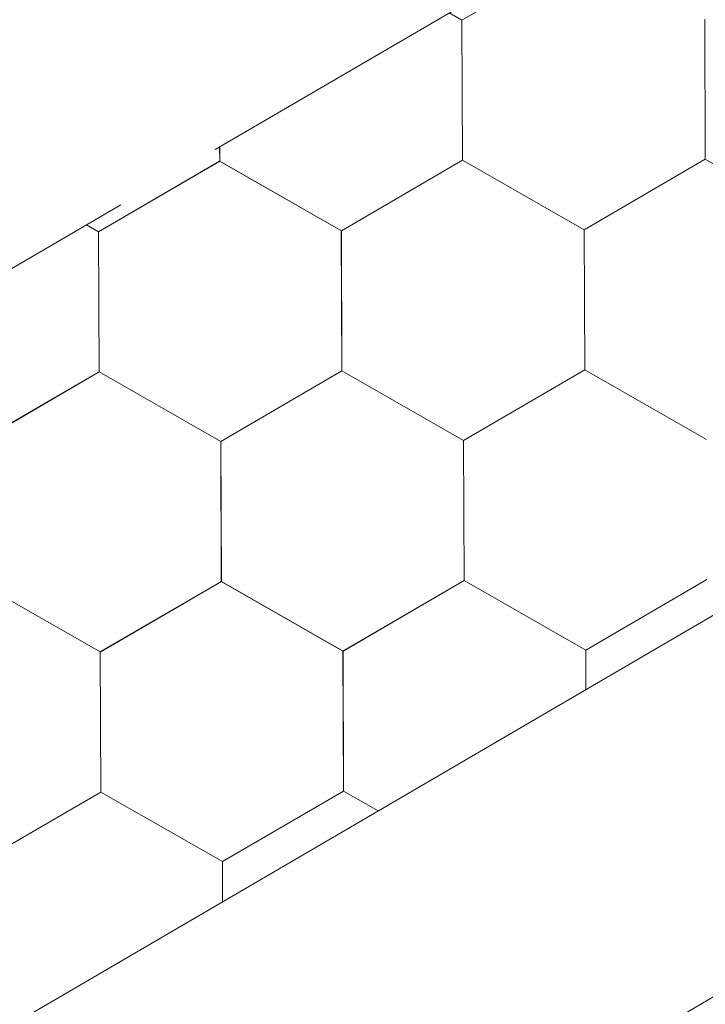
# Model space of a CAD drawing. Units: millimetres. Extents: x 23446 to 29386, y 32731 to 36931.
# Drawn here: x 25505 to 25540, y 33332 to 33382 of the extents above; entities that cross this region are included whole.
import ezdxf

# ---------------------------------------------------------------- set-up
doc = ezdxf.new("R2010")
doc.units = ezdxf.units.MM
doc.layers.add('ВИД', color=253, linetype='Continuous', lineweight=15)

msp = doc.modelspace()

# ---------------------------------------------------------------- linework, layer by layer
at = {"layer": 'ВИД'}
for p, q in [((25515.208, 33375.757, 534.17), (26035.687, 33679.767, 534.17)), ((24935.864, 32998.419, 513.883), (26035.687, 33640.823, 513.883)), ((25464.532, 33287.487, 513.883), (26035.687, 33621.704, 513.883)), ((25527.91, 33382.423, 513.883), (25534.142, 33386.054, 513.883)), ((25527.91, 33382.423, 513.883), (25534.142, 33386.054, 513.883)), ((25527.91, 33382.423, 513.883), (25534.141, 33386.054, 513.883)), ((25527.91, 33382.423, 513.883), (25534.141, 33386.054, 513.883)), ((25527.91, 33382.423, 513.883), (25534.141, 33386.054, 513.883)), ((25527.91, 33382.423, 513.883), (25534.141, 33386.054, 513.883)), ((25527.91, 33382.423, 513.883), (25534.141, 33386.054, 513.883)), ((25527.91, 33382.423, 513.883), (25534.141, 33386.054, 513.883)), ((25527.91, 33382.422, 513.883), (25534.142, 33386.053, 513.883)), ((25527.91, 33382.422, 513.883), (25534.142, 33386.053, 513.883)), ((25527.911, 33382.422, 513.883), (25534.142, 33386.054, 513.883)), ((25527.911, 33382.422, 513.883), (25534.142, 33386.054, 513.883)), ((25527.911, 33382.422, 513.883), (25534.142, 33386.054, 513.883)), ((25527.911, 33382.422, 513.883), (25534.142, 33386.053, 513.883)), ((25527.911, 33382.422, 513.883), (25534.142, 33386.053, 513.883)), ((25527.911, 33382.422, 513.883), (25534.142, 33386.053, 513.883)), ((25527.911, 33382.422, 513.883), (25527.259, 33382.796, 513.883)), ((25527.911, 33382.422, 513.883), (25527.259, 33382.796, 513.883)), ((25527.91, 33382.423, 513.883), (25527.259, 33382.796, 513.883)), ((25527.91, 33382.423, 513.883), (25527.259, 33382.796, 513.883)), ((25527.939, 33375.211, 513.883), (25527.91, 33382.423, 513.883)), ((25527.939, 33375.211, 513.883), (25527.91, 33382.423, 513.883)), ((25527.939, 33375.211, 513.883), (25527.91, 33382.423, 513.883)), ((25527.939, 33375.211, 513.883), (25527.91, 33382.423, 513.883)), ((25527.939, 33375.211, 513.883), (25527.91, 33382.423, 513.883)), ((25527.939, 33375.211, 513.883), (25527.91, 33382.423, 513.883)), ((25527.939, 33375.211, 513.883), (25527.91, 33382.423, 513.883)), ((25527.939, 33375.21, 513.883), (25527.91, 33382.423, 513.883)), ((25527.939, 33375.211, 513.883), (25527.91, 33382.423, 513.883)), ((25527.939, 33375.21, 513.883), (25527.91, 33382.423, 513.883)), ((25527.938, 33375.211, 513.883), (25527.91, 33382.423, 513.883)), ((25527.939, 33375.21, 513.883), (25527.91, 33382.422, 513.883)), ((25527.94, 33375.21, 513.883), (25527.911, 33382.423, 513.883)), ((25527.94, 33375.21, 513.883), (25527.911, 33382.423, 513.883)), ((25527.94, 33375.21, 513.883), (25527.911, 33382.423, 513.883)), ((25527.939, 33375.21, 513.883), (25527.911, 33382.423, 513.883)), ((25527.939, 33375.21, 513.883), (25527.911, 33382.423, 513.883)), ((25527.94, 33375.21, 513.883), (25527.911, 33382.422, 513.883)), ((25527.94, 33375.21, 513.883), (25527.911, 33382.422, 513.883)), ((25527.94, 33375.21, 513.883), (25527.911, 33382.422, 513.883)), ((25527.94, 33375.21, 513.883), (25527.911, 33382.422, 513.883)), ((25527.939, 33375.21, 513.883), (25527.911, 33382.422, 513.883)), ((25540.43, 33375.261, 513.883), (25540.401, 33382.473, 513.883)), ((25540.43, 33375.26, 513.883), (25540.401, 33382.473, 513.883)), ((25540.43, 33375.261, 513.883), (25540.401, 33382.473, 513.883)), ((25540.43, 33375.26, 513.883), (25540.401, 33382.473, 513.883)), ((25540.43, 33375.261, 513.883), (25540.401, 33382.473, 513.883)), ((25540.431, 33375.26, 513.883), (25540.402, 33382.473, 513.883)), ((25540.431, 33375.261, 513.883), (25540.402, 33382.473, 513.883)), ((25540.431, 33375.26, 513.883), (25540.402, 33382.472, 513.883)), ((25540.431, 33375.26, 513.883), (25540.402, 33382.472, 513.883)), ((25540.431, 33375.26, 513.883), (25540.402, 33382.472, 513.883)), ((25540.431, 33375.26, 513.883), (25540.402, 33382.472, 513.883)), ((25540.431, 33375.259, 513.883), (25540.402, 33382.472, 513.883)), ((25540.431, 33375.26, 513.883), (25540.403, 33382.472, 513.883)), ((25540.432, 33375.259, 513.883), (25540.403, 33382.472, 513.883)), ((25540.431, 33375.259, 513.883), (25540.403, 33382.472, 513.883)), ((25540.431, 33375.259, 513.883), (25540.403, 33382.472, 513.883)), ((25540.432, 33375.259, 513.883), (25540.403, 33382.471, 513.883)), ((25540.432, 33375.259, 513.883), (25540.403, 33382.471, 513.883)), ((25540.432, 33375.259, 513.883), (25540.403, 33382.471, 513.883)), ((25540.432, 33375.259, 513.883), (25540.403, 33382.471, 513.883)), ((25540.433, 33375.259, 513.883), (25540.404, 33382.471, 513.883)), ((25540.433, 33375.259, 513.883), (25540.404, 33382.471, 513.883)), ((25515.447, 33375.161, 513.883), (25515.444, 33375.895, 513.883)), ((25515.447, 33375.161, 513.883), (25515.444, 33375.895, 513.883)), ((25515.447, 33375.161, 513.883), (25515.444, 33375.895, 513.883)), ((25515.448, 33375.16, 513.883), (25515.445, 33375.896, 513.883)), ((25515.448, 33375.16, 513.883), (25515.445, 33375.896, 513.883)), ((25515.448, 33375.16, 513.883), (25515.445, 33375.895, 513.883)), ((25515.448, 33375.161, 513.883), (25515.445, 33375.895, 513.883)), ((25515.448, 33375.161, 513.883), (25515.445, 33375.895, 513.883)), ((25515.448, 33375.16, 513.883), (25515.446, 33375.896, 513.883)), ((25515.448, 33375.16, 513.883), (25515.446, 33375.896, 513.883)), ((25509.213, 33371.532, 513.883), (25515.445, 33375.163, 513.883)), ((25509.213, 33371.531, 513.883), (25515.445, 33375.163, 513.883)), ((25509.213, 33371.532, 513.883), (25515.445, 33375.163, 513.883)), ((25509.213, 33371.531, 513.883), (25515.445, 33375.163, 513.883)), ((25509.213, 33371.532, 513.883), (25515.444, 33375.163, 513.883)), ((25509.213, 33371.532, 513.883), (25515.444, 33375.163, 513.883)), ((25509.213, 33371.532, 513.883), (25515.445, 33375.163, 513.883)), ((25509.213, 33371.532, 513.883), (25515.444, 33375.163, 513.883)), ((25509.214, 33371.531, 513.883), (25515.445, 33375.163, 513.883)), ((25509.214, 33371.531, 513.883), (25515.446, 33375.162, 513.883)), ((25509.214, 33371.531, 513.883), (25515.446, 33375.162, 513.883)), ((25509.214, 33371.531, 513.883), (25515.445, 33375.162, 513.883)), ((25509.214, 33371.531, 513.883), (25515.445, 33375.162, 513.883)), ((25509.214, 33371.531, 513.883), (25515.445, 33375.162, 513.883)), ((25509.214, 33371.531, 513.883), (25515.445, 33375.162, 513.883)), ((25509.214, 33371.531, 513.883), (25515.445, 33375.162, 513.883)), ((25521.705, 33371.582, 513.883), (25515.444, 33375.163, 513.883)), ((25521.705, 33371.582, 513.883), (25515.444, 33375.163, 513.883)), ((25521.706, 33371.581, 513.883), (25515.445, 33375.162, 513.883)), ((25521.706, 33371.581, 513.883), (25515.445, 33375.162, 513.883)), ((25521.706, 33371.581, 513.883), (25515.445, 33375.162, 513.883)), ((25521.706, 33371.581, 513.883), (25515.445, 33375.162, 513.883)), ((25521.706, 33371.581, 513.883), (25515.445, 33375.162, 513.883)), ((25521.707, 33371.58, 513.883), (25515.446, 33375.162, 513.883)), ((25521.707, 33371.581, 513.883), (25515.446, 33375.162, 513.883)), ((25521.707, 33371.581, 513.883), (25515.446, 33375.162, 513.883)), ((25521.706, 33371.581, 513.883), (25515.446, 33375.162, 513.883)), ((25521.706, 33371.581, 513.883), (25515.446, 33375.162, 513.883)), ((25521.706, 33371.581, 513.883), (25515.446, 33375.162, 513.883)), ((25521.707, 33371.58, 513.883), (25515.446, 33375.161, 513.883)), ((25521.707, 33371.58, 513.883), (25515.446, 33375.161, 513.883)), ((25521.706, 33371.58, 513.883), (25515.446, 33375.161, 513.883)), ((25521.708, 33371.58, 513.883), (25515.447, 33375.161, 513.883)), ((25521.708, 33371.58, 513.883), (25515.447, 33375.161, 513.883)), ((25521.708, 33371.58, 513.883), (25515.447, 33375.161, 513.883)), ((25521.708, 33371.58, 513.883), (25515.447, 33375.161, 513.883)), ((25521.709, 33371.579, 513.883), (25515.448, 33375.161, 513.883)), ((25521.709, 33371.579, 513.883), (25515.448, 33375.161, 513.883)), ((25521.709, 33371.579, 513.883), (25515.448, 33375.16, 513.883)), ((25521.708, 33371.579, 513.883), (25515.448, 33375.16, 513.883)), ((25521.706, 33371.581, 513.883), (25527.938, 33375.212, 513.883)), ((25521.706, 33371.58, 513.883), (25527.938, 33375.212, 513.883)), ((25521.706, 33371.581, 513.883), (25527.937, 33375.212, 513.883)), ((25521.706, 33371.58, 513.883), (25527.937, 33375.212, 513.883)), ((25521.706, 33371.581, 513.883), (25527.937, 33375.212, 513.883)), ((25521.706, 33371.581, 513.883), (25527.937, 33375.212, 513.883)), ((25521.706, 33371.581, 513.883), (25527.937, 33375.212, 513.883)), ((25521.706, 33371.581, 513.883), (25527.937, 33375.212, 513.883)), ((25521.707, 33371.58, 513.883), (25527.938, 33375.211, 513.883)), ((25521.707, 33371.58, 513.883), (25527.938, 33375.211, 513.883)), ((25521.707, 33371.58, 513.883), (25527.938, 33375.211, 513.883)), ((25521.707, 33371.58, 513.883), (25527.938, 33375.211, 513.883)), ((25521.707, 33371.58, 513.883), (25527.938, 33375.211, 513.883)), ((25521.707, 33371.58, 513.883), (25527.938, 33375.211, 513.883)), ((25521.707, 33371.58, 513.883), (25527.938, 33375.211, 513.883)), ((25521.707, 33371.58, 513.883), (25527.938, 33375.211, 513.883)), ((25521.708, 33371.58, 513.883), (25527.939, 33375.211, 513.883)), ((25521.708, 33371.58, 513.883), (25527.939, 33375.211, 513.883)), ((25521.709, 33371.579, 513.883), (25527.94, 33375.21, 513.883)), ((25521.709, 33371.579, 513.883), (25527.94, 33375.21, 513.883)), ((25534.197, 33371.631, 513.883), (25527.936, 33375.212, 513.883)), ((25534.198, 33371.631, 513.883), (25527.937, 33375.212, 513.883)), ((25534.198, 33371.631, 513.883), (25527.937, 33375.212, 513.883)), ((25534.197, 33371.631, 513.883), (25527.937, 33375.212, 513.883)), ((25534.197, 33371.63, 513.883), (25527.937, 33375.212, 513.883)), ((25534.197, 33371.631, 513.883), (25527.937, 33375.212, 513.883)), ((25534.197, 33371.631, 513.883), (25527.937, 33375.212, 513.883)), ((25534.197, 33371.631, 513.883), (25527.937, 33375.212, 513.883)), ((25534.198, 33371.63, 513.883), (25527.937, 33375.211, 513.883)), ((25534.198, 33371.63, 513.883), (25527.937, 33375.211, 513.883)), ((25534.198, 33371.63, 513.883), (25527.938, 33375.212, 513.883)), ((25534.198, 33371.63, 513.883), (25527.938, 33375.212, 513.883)), ((25534.199, 33371.63, 513.883), (25527.938, 33375.211, 513.883)), ((25534.198, 33371.63, 513.883), (25527.938, 33375.211, 513.883)), ((25534.198, 33371.63, 513.883), (25527.938, 33375.211, 513.883)), ((25534.198, 33371.63, 513.883), (25527.938, 33375.211, 513.883)), ((25534.199, 33371.629, 513.883), (25527.938, 33375.211, 513.883)), ((25534.199, 33371.629, 513.883), (25527.938, 33375.211, 513.883)), ((25534.199, 33371.63, 513.883), (25527.939, 33375.211, 513.883)), ((25534.199, 33371.63, 513.883), (25527.939, 33375.211, 513.883)), ((25534.2, 33371.629, 513.883), (25527.939, 33375.21, 513.883)), ((25534.2, 33371.629, 513.883), (25527.939, 33375.21, 513.883)), ((25534.2, 33371.629, 513.883), (25527.94, 33375.21, 513.883)), ((25534.2, 33371.629, 513.883), (25527.94, 33375.21, 513.883)), ((25534.197, 33371.63, 513.883), (25540.429, 33375.262, 513.883)), ((25534.197, 33371.631, 513.883), (25540.429, 33375.262, 513.883)), ((25534.197, 33371.631, 513.883), (25540.429, 33375.262, 513.883)), ((25534.197, 33371.63, 513.883), (25540.429, 33375.262, 513.883)), ((25534.197, 33371.631, 513.883), (25540.429, 33375.262, 513.883)), ((25534.197, 33371.631, 513.883), (25540.429, 33375.262, 513.883)), ((25534.197, 33371.63, 513.883), (25540.429, 33375.261, 513.883)), ((25534.197, 33371.63, 513.883), (25540.429, 33375.261, 513.883)), ((25534.198, 33371.63, 513.883), (25540.43, 33375.261, 513.883)), ((25534.198, 33371.63, 513.883), (25540.43, 33375.261, 513.883)), ((25534.198, 33371.63, 513.883), (25540.43, 33375.261, 513.883)), ((25534.198, 33371.63, 513.883), (25540.43, 33375.261, 513.883)), ((25534.198, 33371.63, 513.883), (25540.429, 33375.261, 513.883)), ((25534.198, 33371.63, 513.883), (25540.429, 33375.261, 513.883)), ((25534.198, 33371.63, 513.883), (25540.43, 33375.261, 513.883)), ((25534.198, 33371.63, 513.883), (25540.429, 33375.261, 513.883)), ((25534.199, 33371.629, 513.883), (25540.431, 33375.261, 513.883)), ((25534.199, 33371.629, 513.883), (25540.431, 33375.261, 513.883)), ((25534.2, 33371.629, 513.883), (25540.432, 33375.26, 513.883)), ((25534.2, 33371.629, 513.883), (25540.431, 33375.26, 513.883)), ((25546.689, 33371.68, 513.883), (25540.428, 33375.262, 513.883)), ((25546.689, 33371.68, 513.883), (25540.428, 33375.262, 513.883)), ((25546.69, 33371.68, 513.883), (25540.429, 33375.261, 513.883)), ((25546.69, 33371.68, 513.883), (25540.429, 33375.261, 513.883)), ((25546.692, 33371.678, 513.883), (25540.431, 33375.259, 513.883)), ((25546.692, 33371.678, 513.883), (25540.431, 33375.259, 513.883)), ((25546.692, 33371.678, 513.883), (25540.432, 33375.26, 513.883)), ((25546.692, 33371.678, 513.883), (25540.432, 33375.26, 513.883)), ((25546.693, 33371.678, 513.883), (25540.432, 33375.259, 513.883)), ((25546.693, 33371.678, 513.883), (25540.432, 33375.259, 513.883)), ((24935.864, 33037.364, 534.17), (25510.351, 33372.92, 534.17)), ((25509.214, 33371.531, 513.883), (25508.587, 33371.89, 513.883)), ((25509.214, 33371.531, 513.883), (25508.587, 33371.89, 513.883)), ((25509.213, 33371.532, 513.883), (25508.587, 33371.89, 513.883)), ((25509.214, 33371.532, 513.883), (25508.588, 33371.89, 513.883)), ((25509.242, 33364.32, 513.883), (25509.213, 33371.532, 513.883)), ((25509.242, 33364.32, 513.883), (25509.213, 33371.532, 513.883)), ((25509.242, 33364.32, 513.883), (25509.213, 33371.532, 513.883)), ((25509.242, 33364.32, 513.883), (25509.213, 33371.532, 513.883)), ((25509.242, 33364.32, 513.883), (25509.213, 33371.532, 513.883)), ((25509.242, 33364.319, 513.883), (25509.213, 33371.532, 513.883)), ((25509.242, 33364.319, 513.883), (25509.213, 33371.532, 513.883)), ((25509.242, 33364.32, 513.883), (25509.213, 33371.532, 513.883)), ((25509.242, 33364.319, 513.883), (25509.213, 33371.532, 513.883)), ((25509.242, 33364.32, 513.883), (25509.213, 33371.532, 513.883)), ((25509.243, 33364.319, 513.883), (25509.214, 33371.532, 513.883)), ((25509.243, 33364.319, 513.883), (25509.214, 33371.532, 513.883)), ((25509.242, 33364.32, 513.883), (25509.214, 33371.532, 513.883)), ((25509.243, 33364.319, 513.883), (25509.214, 33371.531, 513.883)), ((25509.243, 33364.319, 513.883), (25509.214, 33371.531, 513.883)), ((25509.243, 33364.319, 513.883), (25509.214, 33371.531, 513.883)), ((25509.243, 33364.319, 513.883), (25509.214, 33371.531, 513.883)), ((25509.243, 33364.319, 513.883), (25509.214, 33371.531, 513.883)), ((25509.243, 33364.319, 513.883), (25509.214, 33371.531, 513.883)), ((25509.243, 33364.319, 513.883), (25509.214, 33371.531, 513.883)), ((25509.243, 33364.319, 513.883), (25509.214, 33371.531, 513.883)), ((25509.242, 33364.319, 513.883), (25509.214, 33371.531, 513.883)), ((25521.733, 33364.37, 513.883), (25521.704, 33371.582, 513.883)), ((25521.733, 33364.369, 513.883), (25521.704, 33371.582, 513.883)), ((25521.733, 33364.37, 513.883), (25521.704, 33371.582, 513.883)), ((25521.734, 33364.369, 513.883), (25521.705, 33371.582, 513.883)), ((25521.734, 33364.369, 513.883), (25521.705, 33371.582, 513.883)), ((25521.734, 33364.369, 513.883), (25521.705, 33371.582, 513.883)), ((25521.734, 33364.369, 513.883), (25521.705, 33371.581, 513.883)), ((25521.734, 33364.369, 513.883), (25521.705, 33371.581, 513.883)), ((25521.734, 33364.369, 513.883), (25521.705, 33371.581, 513.883)), ((25521.734, 33364.369, 513.883), (25521.705, 33371.581, 513.883)), ((25521.734, 33364.369, 513.883), (25521.705, 33371.581, 513.883)), ((25521.735, 33364.369, 513.883), (25521.706, 33371.581, 513.883)), ((25521.735, 33364.368, 513.883), (25521.706, 33371.581, 513.883)), ((25521.735, 33364.368, 513.883), (25521.706, 33371.581, 513.883)), ((25521.735, 33364.369, 513.883), (25521.706, 33371.581, 513.883)), ((25521.735, 33364.368, 513.883), (25521.706, 33371.581, 513.883)), ((25521.735, 33364.369, 513.883), (25521.706, 33371.581, 513.883)), ((25521.736, 33364.368, 513.883), (25521.707, 33371.58, 513.883)), ((25521.736, 33364.368, 513.883), (25521.707, 33371.58, 513.883)), ((25521.735, 33364.368, 513.883), (25521.707, 33371.58, 513.883)), ((25521.735, 33364.368, 513.883), (25521.707, 33371.58, 513.883)), ((25521.735, 33364.368, 513.883), (25521.707, 33371.58, 513.883)), ((25534.226, 33364.419, 513.883), (25534.197, 33371.631, 513.883)), ((25534.226, 33364.418, 513.883), (25534.197, 33371.631, 513.883)), ((25534.226, 33364.419, 513.883), (25534.197, 33371.631, 513.883)), ((25534.226, 33364.418, 513.883), (25534.197, 33371.631, 513.883)), ((25534.226, 33364.418, 513.883), (25534.197, 33371.631, 513.883)), ((25534.226, 33364.418, 513.883), (25534.197, 33371.631, 513.883)), ((25534.226, 33364.418, 513.883), (25534.197, 33371.631, 513.883)), ((25534.226, 33364.418, 513.883), (25534.197, 33371.63, 513.883)), ((25534.227, 33364.418, 513.883), (25534.198, 33371.631, 513.883)), ((25534.226, 33364.418, 513.883), (25534.198, 33371.631, 513.883)), ((25534.226, 33364.418, 513.883), (25534.198, 33371.631, 513.883)), ((25534.227, 33364.418, 513.883), (25534.198, 33371.63, 513.883)), ((25534.227, 33364.418, 513.883), (25534.198, 33371.63, 513.883)), ((25534.227, 33364.418, 513.883), (25534.198, 33371.63, 513.883)), ((25534.227, 33364.418, 513.883), (25534.198, 33371.63, 513.883)), ((25534.227, 33364.418, 513.883), (25534.198, 33371.63, 513.883)), ((25534.227, 33364.418, 513.883), (25534.198, 33371.63, 513.883)), ((25534.227, 33364.418, 513.883), (25534.198, 33371.63, 513.883)), ((25534.227, 33364.418, 513.883), (25534.198, 33371.63, 513.883)), ((25534.227, 33364.418, 513.883), (25534.198, 33371.63, 513.883)), ((25534.227, 33364.418, 513.883), (25534.198, 33371.63, 513.883)), ((25534.227, 33364.418, 513.883), (25534.199, 33371.63, 513.883)), ((25503.009, 33360.69, 513.883), (25509.241, 33364.321, 513.883)), ((25503.009, 33360.69, 513.883), (25509.241, 33364.321, 513.883)), ((25503.009, 33360.69, 513.883), (25509.241, 33364.321, 513.883)), ((25515.5, 33360.74, 513.883), (25509.24, 33364.321, 513.883)), ((25515.5, 33360.74, 513.883), (25509.24, 33364.321, 513.883)), ((25515.5, 33360.74, 513.883), (25521.732, 33364.371, 513.883)), ((25515.5, 33360.739, 513.883), (25521.732, 33364.371, 513.883)), ((25515.5, 33360.739, 513.883), (25521.732, 33364.371, 513.883)), ((25515.5, 33360.74, 513.883), (25521.732, 33364.371, 513.883)), ((25515.5, 33360.74, 513.883), (25521.732, 33364.371, 513.883)), ((25515.5, 33360.739, 513.883), (25521.732, 33364.37, 513.883)), ((25515.5, 33360.739, 513.883), (25521.732, 33364.37, 513.883)), ((25515.5, 33360.739, 513.883), (25521.732, 33364.37, 513.883)), ((25515.501, 33360.739, 513.883), (25521.733, 33364.37, 513.883)), ((25515.501, 33360.739, 513.883), (25521.733, 33364.37, 513.883)), ((25515.501, 33360.739, 513.883), (25521.733, 33364.37, 513.883)), ((25515.501, 33360.739, 513.883), (25521.733, 33364.37, 513.883)), ((25515.501, 33360.739, 513.883), (25521.733, 33364.37, 513.883)), ((25515.501, 33360.739, 513.883), (25521.733, 33364.37, 513.883)), ((25515.501, 33360.739, 513.883), (25521.733, 33364.37, 513.883)), ((25515.501, 33360.739, 513.883), (25521.733, 33364.37, 513.883)), ((25515.502, 33360.738, 513.883), (25521.734, 33364.369, 513.883)), ((25515.502, 33360.738, 513.883), (25521.734, 33364.369, 513.883)), ((25515.503, 33360.738, 513.883), (25521.735, 33364.369, 513.883)), ((25515.503, 33360.738, 513.883), (25521.735, 33364.369, 513.883)), ((25527.992, 33360.789, 513.883), (25521.732, 33364.371, 513.883)), ((25527.992, 33360.789, 513.883), (25521.732, 33364.371, 513.883)), ((25527.993, 33360.789, 513.883), (25521.732, 33364.37, 513.883)), ((25527.993, 33360.789, 513.883), (25521.733, 33364.37, 513.883)), ((25527.995, 33360.787, 513.883), (25521.734, 33364.368, 513.883)), ((25527.995, 33360.787, 513.883), (25521.735, 33364.369, 513.883)), ((25527.995, 33360.788, 513.883), (25521.735, 33364.369, 513.883)), ((25527.995, 33360.788, 513.883), (25521.735, 33364.369, 513.883)), ((25527.996, 33360.787, 513.883), (25521.735, 33364.368, 513.883)), ((25527.996, 33360.787, 513.883), (25521.735, 33364.368, 513.883)), ((25527.996, 33360.787, 513.883), (25521.736, 33364.368, 513.883)), ((25527.996, 33360.787, 513.883), (25521.736, 33364.368, 513.883)), ((25527.995, 33360.787, 513.883), (25534.227, 33364.418, 513.883)), ((25527.995, 33360.787, 513.883), (25534.227, 33364.418, 513.883)), ((25527.995, 33360.786, 513.883), (25534.227, 33364.417, 513.883)), ((25527.995, 33360.786, 513.883), (25534.227, 33364.417, 513.883)), ((25527.995, 33360.786, 513.883), (25534.227, 33364.417, 513.883)), ((25527.995, 33360.786, 513.883), (25534.227, 33364.417, 513.883)), ((25527.995, 33360.786, 513.883), (25534.227, 33364.417, 513.883)), ((25527.995, 33360.786, 513.883), (25534.227, 33364.417, 513.883)), ((25527.995, 33360.786, 513.883), (25534.227, 33364.417, 513.883)), ((25527.995, 33360.786, 513.883), (25534.227, 33364.417, 513.883)), ((25527.996, 33360.787, 513.883), (25534.228, 33364.418, 513.883)), ((25527.996, 33360.787, 513.883), (25534.227, 33364.418, 513.883)), ((25527.996, 33360.785, 513.883), (25534.228, 33364.417, 513.883)), ((25527.996, 33360.785, 513.883), (25534.228, 33364.417, 513.883)), ((25527.996, 33360.786, 513.883), (25534.228, 33364.417, 513.883)), ((25527.996, 33360.785, 513.883), (25534.228, 33364.417, 513.883)), ((25527.996, 33360.786, 513.883), (25534.228, 33364.417, 513.883)), ((25527.996, 33360.786, 513.883), (25534.228, 33364.417, 513.883)), ((25527.996, 33360.786, 513.883), (25534.228, 33364.417, 513.883)), ((25527.996, 33360.786, 513.883), (25534.228, 33364.417, 513.883)), ((25527.997, 33360.785, 513.883), (25534.229, 33364.416, 513.883)), ((25527.997, 33360.785, 513.883), (25534.229, 33364.416, 513.883)), ((25527.998, 33360.785, 513.883), (25534.23, 33364.416, 513.883)), ((25527.998, 33360.784, 513.883), (25534.23, 33364.416, 513.883)), ((25540.487, 33360.837, 513.883), (25534.226, 33364.419, 513.883)), ((25540.487, 33360.837, 513.883), (25534.226, 33364.419, 513.883)), ((25540.486, 33360.837, 513.883), (25534.226, 33364.418, 513.883)), ((25540.486, 33360.837, 513.883), (25534.226, 33364.418, 513.883)), ((25540.487, 33360.836, 513.883), (25534.226, 33364.417, 513.883)), ((25540.487, 33360.837, 513.883), (25534.227, 33364.418, 513.883)), ((25540.487, 33360.837, 513.883), (25534.227, 33364.418, 513.883)), ((25540.487, 33360.837, 513.883), (25534.227, 33364.418, 513.883)), ((25540.487, 33360.837, 513.883), (25534.227, 33364.418, 513.883)), ((25540.488, 33360.836, 513.883), (25534.227, 33364.417, 513.883)), ((25540.488, 33360.836, 513.883), (25534.227, 33364.417, 513.883)), ((25540.487, 33360.836, 513.883), (25534.227, 33364.417, 513.883)), ((25540.488, 33360.835, 513.883), (25534.228, 33364.416, 513.883)), ((25540.488, 33360.835, 513.883), (25534.228, 33364.416, 513.883)), ((25540.489, 33360.835, 513.883), (25534.228, 33364.416, 513.883)), ((25540.489, 33360.835, 513.883), (25534.228, 33364.416, 513.883)), ((25540.489, 33360.834, 513.883), (25534.229, 33364.416, 513.883)), ((25540.489, 33360.834, 513.883), (25534.229, 33364.416, 513.883)), ((25540.489, 33360.835, 513.883), (25534.229, 33364.416, 513.883)), ((25540.489, 33360.835, 513.883), (25534.229, 33364.416, 513.883)), ((25503.009, 33360.689, 513.883), (25509.241, 33364.321, 513.883)), ((25503.009, 33360.689, 513.883), (25509.241, 33364.321, 513.883)), ((25503.009, 33360.689, 513.883), (25509.241, 33364.321, 513.883)), ((25503.009, 33360.69, 513.883), (25509.24, 33364.321, 513.883)), ((25503.009, 33360.69, 513.883), (25509.24, 33364.321, 513.883)), ((25503.01, 33360.689, 513.883), (25509.242, 33364.32, 513.883)), ((25503.01, 33360.689, 513.883), (25509.242, 33364.32, 513.883)), ((25503.01, 33360.689, 513.883), (25509.241, 33364.32, 513.883)), ((25503.01, 33360.689, 513.883), (25509.241, 33364.32, 513.883)), ((25503.01, 33360.689, 513.883), (25509.241, 33364.32, 513.883)), ((25503.01, 33360.689, 513.883), (25509.241, 33364.32, 513.883)), ((25503.01, 33360.689, 513.883), (25509.241, 33364.32, 513.883)), ((25503.01, 33360.689, 513.883), (25509.241, 33364.32, 513.883)), ((25503.011, 33360.689, 513.883), (25509.243, 33364.32, 513.883)), ((25503.011, 33360.688, 513.883), (25509.242, 33364.32, 513.883)), ((25503.012, 33360.688, 513.883), (25509.243, 33364.319, 513.883)), ((25503.012, 33360.688, 513.883), (25509.243, 33364.319, 513.883)), ((25515.501, 33360.74, 513.883), (25509.24, 33364.321, 513.883)), ((25515.501, 33360.74, 513.883), (25509.24, 33364.321, 513.883)), ((25515.5, 33360.739, 513.883), (25509.24, 33364.321, 513.883)), ((25515.5, 33360.739, 513.883), (25509.24, 33364.321, 513.883)), ((25515.5, 33360.74, 513.883), (25509.24, 33364.321, 513.883)), ((25515.5, 33360.74, 513.883), (25509.24, 33364.321, 513.883)), ((25515.501, 33360.739, 513.883), (25509.24, 33364.32, 513.883)), ((25515.501, 33360.739, 513.883), (25509.241, 33364.321, 513.883)), ((25515.501, 33360.739, 513.883), (25509.241, 33364.321, 513.883)), ((25515.502, 33360.739, 513.883), (25509.241, 33364.32, 513.883)), ((25515.502, 33360.739, 513.883), (25509.241, 33364.32, 513.883)), ((25515.501, 33360.739, 513.883), (25509.241, 33364.32, 513.883)), ((25515.501, 33360.739, 513.883), (25509.241, 33364.32, 513.883)), ((25515.501, 33360.739, 513.883), (25509.241, 33364.32, 513.883)), ((25515.502, 33360.738, 513.883), (25509.242, 33364.32, 513.883)), ((25515.502, 33360.738, 513.883), (25509.242, 33364.32, 513.883)), ((25515.502, 33360.739, 513.883), (25509.242, 33364.32, 513.883)), ((25515.502, 33360.739, 513.883), (25509.242, 33364.32, 513.883)), ((25515.503, 33360.738, 513.883), (25509.242, 33364.319, 513.883)), ((25515.503, 33360.738, 513.883), (25509.242, 33364.319, 513.883)), ((25515.503, 33360.738, 513.883), (25509.243, 33364.319, 513.883)), ((25515.503, 33360.738, 513.883), (25509.243, 33364.319, 513.883)), ((25528.021, 33353.577, 513.883), (25527.992, 33360.79, 513.883)), ((25528.02, 33353.577, 513.883), (25527.992, 33360.79, 513.883)), ((25528.021, 33353.577, 513.883), (25527.992, 33360.789, 513.883)), ((25528.021, 33353.577, 513.883), (25527.992, 33360.789, 513.883)), ((25528.021, 33353.577, 513.883), (25527.992, 33360.789, 513.883)), ((25528.021, 33353.577, 513.883), (25527.992, 33360.789, 513.883)), ((25528.021, 33353.577, 513.883), (25527.992, 33360.789, 513.883)), ((25528.022, 33353.577, 513.883), (25527.993, 33360.789, 513.883)), ((25528.022, 33353.577, 513.883), (25527.993, 33360.789, 513.883)), ((25528.022, 33353.576, 513.883), (25527.993, 33360.789, 513.883)), ((25528.021, 33353.577, 513.883), (25527.993, 33360.789, 513.883)), ((25528.021, 33353.577, 513.883), (25527.993, 33360.789, 513.883)), ((25528.023, 33353.574, 513.883), (25527.994, 33360.787, 513.883)), ((25528.023, 33353.575, 513.883), (25527.994, 33360.787, 513.883)), ((25528.023, 33353.575, 513.883), (25527.994, 33360.787, 513.883)), ((25528.023, 33353.575, 513.883), (25527.994, 33360.787, 513.883)), ((25528.023, 33353.575, 513.883), (25527.994, 33360.787, 513.883)), ((25528.023, 33353.575, 513.883), (25527.994, 33360.787, 513.883)), ((25528.022, 33353.575, 513.883), (25527.994, 33360.787, 513.883)), ((25528.024, 33353.574, 513.883), (25527.995, 33360.787, 513.883)), ((25528.024, 33353.574, 513.883), (25527.995, 33360.787, 513.883)), ((25528.024, 33353.574, 513.883), (25527.995, 33360.787, 513.883)), ((25528.023, 33353.575, 513.883), (25527.995, 33360.787, 513.883)), ((25528.023, 33353.574, 513.883), (25527.995, 33360.787, 513.883)), ((25528.024, 33353.574, 513.883), (25527.995, 33360.786, 513.883)), ((25528.024, 33353.574, 513.883), (25527.995, 33360.786, 513.883)), ((25528.024, 33353.574, 513.883), (25527.995, 33360.786, 513.883)), ((25528.024, 33353.574, 513.883), (25527.995, 33360.786, 513.883)), ((25528.024, 33353.574, 513.883), (25527.995, 33360.786, 513.883)), ((25528.025, 33353.573, 513.883), (25527.996, 33360.786, 513.883)), ((25528.025, 33353.573, 513.883), (25527.996, 33360.786, 513.883)), ((25528.025, 33353.574, 513.883), (25527.996, 33360.786, 513.883)), ((25528.025, 33353.573, 513.883), (25527.996, 33360.786, 513.883)), ((25528.025, 33353.573, 513.883), (25527.996, 33360.786, 513.883)), ((25515.529, 33353.528, 513.883), (25515.5, 33360.74, 513.883)), ((25515.529, 33353.527, 513.883), (25515.5, 33360.74, 513.883)), ((25515.529, 33353.527, 513.883), (25515.5, 33360.74, 513.883)), ((25515.529, 33353.527, 513.883), (25515.5, 33360.74, 513.883)), ((25515.529, 33353.527, 513.883), (25515.5, 33360.74, 513.883)), ((25515.529, 33353.527, 513.883), (25515.5, 33360.739, 513.883)), ((25515.53, 33353.527, 513.883), (25515.501, 33360.74, 513.883)), ((25515.53, 33353.527, 513.883), (25515.501, 33360.74, 513.883)), ((25515.53, 33353.527, 513.883), (25515.501, 33360.74, 513.883)), ((25515.53, 33353.527, 513.883), (25515.501, 33360.739, 513.883)), ((25515.53, 33353.527, 513.883), (25515.501, 33360.739, 513.883)), ((25515.53, 33353.527, 513.883), (25515.501, 33360.739, 513.883)), ((25515.53, 33353.527, 513.883), (25515.501, 33360.739, 513.883)), ((25515.53, 33353.526, 513.883), (25515.501, 33360.739, 513.883)), ((25515.53, 33353.527, 513.883), (25515.501, 33360.739, 513.883)), ((25515.53, 33353.527, 513.883), (25515.501, 33360.739, 513.883)), ((25515.53, 33353.527, 513.883), (25515.501, 33360.739, 513.883)), ((25515.529, 33353.527, 513.883), (25515.501, 33360.739, 513.883)), ((25515.529, 33353.527, 513.883), (25515.501, 33360.739, 513.883)), ((25515.531, 33353.527, 513.883), (25515.502, 33360.739, 513.883)), ((25515.53, 33353.527, 513.883), (25515.502, 33360.739, 513.883)), ((25515.53, 33353.527, 513.883), (25515.502, 33360.739, 513.883)), ((25509.295, 33349.899, 513.883), (25503.035, 33353.48, 513.883)), ((25509.295, 33349.898, 513.883), (25503.035, 33353.48, 513.883)), ((25509.296, 33349.898, 513.883), (25503.036, 33353.479, 513.883)), ((25509.296, 33349.898, 513.883), (25503.036, 33353.479, 513.883)), ((25509.298, 33349.897, 513.883), (25503.038, 33353.478, 513.883)), ((25509.298, 33349.897, 513.883), (25503.038, 33353.478, 513.883)), ((25509.299, 33349.896, 513.883), (25503.038, 33353.477, 513.883)), ((25509.298, 33349.896, 513.883), (25503.038, 33353.477, 513.883)), ((25509.298, 33349.896, 513.883), (25503.038, 33353.477, 513.883)), ((25509.299, 33349.896, 513.883), (25503.039, 33353.477, 513.883)), ((25509.299, 33349.896, 513.883), (25503.039, 33353.477, 513.883)), ((25509.299, 33349.896, 513.883), (25503.039, 33353.477, 513.883)), ((25509.298, 33349.896, 513.883), (25515.53, 33353.527, 513.883)), ((25509.298, 33349.896, 513.883), (25515.53, 33353.527, 513.883)), ((25509.298, 33349.896, 513.883), (25515.53, 33353.527, 513.883)), ((25509.298, 33349.896, 513.883), (25515.53, 33353.527, 513.883)), ((25509.298, 33349.896, 513.883), (25515.53, 33353.527, 513.883)), ((25509.298, 33349.896, 513.883), (25515.53, 33353.527, 513.883)), ((25509.298, 33349.896, 513.883), (25515.53, 33353.527, 513.883)), ((25509.298, 33349.896, 513.883), (25515.53, 33353.527, 513.883)), ((25509.299, 33349.896, 513.883), (25515.531, 33353.527, 513.883)), ((25509.299, 33349.896, 513.883), (25515.531, 33353.527, 513.883)), ((25509.299, 33349.896, 513.883), (25515.531, 33353.527, 513.883)), ((25509.299, 33349.895, 513.883), (25515.531, 33353.527, 513.883)), ((25509.299, 33349.896, 513.883), (25515.531, 33353.527, 513.883)), ((25509.299, 33349.896, 513.883), (25515.531, 33353.527, 513.883)), ((25509.299, 33349.896, 513.883), (25515.531, 33353.527, 513.883)), ((25509.299, 33349.896, 513.883), (25515.531, 33353.527, 513.883)), ((25509.299, 33349.896, 513.883), (25515.53, 33353.527, 513.883)), ((25509.299, 33349.896, 513.883), (25515.53, 33353.527, 513.883)), ((25509.3, 33349.895, 513.883), (25515.531, 33353.527, 513.883)), ((25509.3, 33349.895, 513.883), (25515.531, 33353.527, 513.883)), ((25509.3, 33349.895, 513.883), (25515.532, 33353.526, 513.883)), ((25509.3, 33349.895, 513.883), (25515.532, 33353.526, 513.883)), ((25509.301, 33349.895, 513.883), (25515.533, 33353.526, 513.883)), ((25509.301, 33349.894, 513.883), (25515.533, 33353.526, 513.883)), ((25521.79, 33349.946, 513.883), (25515.529, 33353.528, 513.883)), ((25521.79, 33349.946, 513.883), (25515.529, 33353.528, 513.883)), ((25521.79, 33349.946, 513.883), (25515.529, 33353.527, 513.883)), ((25521.789, 33349.946, 513.883), (25515.529, 33353.527, 513.883)), ((25521.79, 33349.946, 513.883), (25515.53, 33353.527, 513.883)), ((25521.79, 33349.945, 513.883), (25515.53, 33353.527, 513.883)), ((25521.791, 33349.946, 513.883), (25515.53, 33353.527, 513.883)), ((25521.791, 33349.946, 513.883), (25515.53, 33353.527, 513.883)), ((25521.79, 33349.946, 513.883), (25515.53, 33353.527, 513.883)), ((25521.79, 33349.946, 513.883), (25515.53, 33353.527, 513.883)), ((25521.791, 33349.946, 513.883), (25515.531, 33353.527, 513.883)), ((25521.791, 33349.946, 513.883), (25515.531, 33353.527, 513.883)), ((25521.792, 33349.945, 513.883), (25515.531, 33353.526, 513.883)), ((25521.792, 33349.945, 513.883), (25515.531, 33353.526, 513.883)), ((25521.792, 33349.945, 513.883), (25515.531, 33353.526, 513.883)), ((25521.792, 33349.945, 513.883), (25515.531, 33353.526, 513.883)), ((25521.792, 33349.944, 513.883), (25515.532, 33353.526, 513.883)), ((25521.792, 33349.944, 513.883), (25515.532, 33353.526, 513.883)), ((25521.793, 33349.945, 513.883), (25515.532, 33353.526, 513.883)), ((25521.793, 33349.945, 513.883), (25515.532, 33353.526, 513.883)), ((25521.79, 33349.945, 513.883), (25528.022, 33353.577, 513.883)), ((25521.79, 33349.945, 513.883), (25528.022, 33353.577, 513.883)), ((25521.79, 33349.946, 513.883), (25528.021, 33353.577, 513.883)), ((25521.79, 33349.946, 513.883), (25528.021, 33353.577, 513.883)), ((25521.79, 33349.945, 513.883), (25528.022, 33353.577, 513.883)), ((25521.79, 33349.945, 513.883), (25528.022, 33353.577, 513.883)), ((25521.79, 33349.945, 513.883), (25528.022, 33353.577, 513.883)), ((25521.79, 33349.945, 513.883), (25528.022, 33353.576, 513.883)), ((25521.79, 33349.945, 513.883), (25528.022, 33353.576, 513.883)), ((25521.791, 33349.946, 513.883), (25528.022, 33353.577, 513.883)), ((25521.791, 33349.945, 513.883), (25528.023, 33353.576, 513.883)), ((25521.791, 33349.945, 513.883), (25528.023, 33353.576, 513.883)), ((25521.791, 33349.945, 513.883), (25528.023, 33353.576, 513.883)), ((25521.791, 33349.945, 513.883), (25528.023, 33353.576, 513.883)), ((25521.791, 33349.945, 513.883), (25528.023, 33353.576, 513.883)), ((25521.791, 33349.945, 513.883), (25528.023, 33353.576, 513.883)), ((25521.791, 33349.945, 513.883), (25528.022, 33353.576, 513.883)), ((25521.791, 33349.945, 513.883), (25528.022, 33353.576, 513.883)), ((25521.792, 33349.945, 513.883), (25528.023, 33353.576, 513.883)), ((25521.792, 33349.945, 513.883), (25528.023, 33353.576, 513.883)), ((25521.792, 33349.944, 513.883), (25528.024, 33353.575, 513.883)), ((25521.792, 33349.944, 513.883), (25528.024, 33353.575, 513.883)), ((25521.793, 33349.944, 513.883), (25528.025, 33353.575, 513.883)), ((25521.793, 33349.944, 513.883), (25528.025, 33353.575, 513.883)), ((25534.282, 33349.995, 513.883), (25528.022, 33353.577, 513.883)), ((25534.282, 33349.995, 513.883), (25528.022, 33353.576, 513.883)), ((25534.283, 33349.995, 513.883), (25528.023, 33353.576, 513.883)), ((25534.283, 33349.995, 513.883), (25528.023, 33353.576, 513.883)), ((25534.284, 33349.994, 513.883), (25528.023, 33353.576, 513.883)), ((25534.284, 33349.994, 513.883), (25528.023, 33353.576, 513.883)), ((25534.284, 33349.994, 513.883), (25528.023, 33353.575, 513.883)), ((25534.284, 33349.994, 513.883), (25528.023, 33353.575, 513.883)), ((25534.284, 33349.994, 513.883), (25528.024, 33353.575, 513.883)), ((25534.284, 33349.994, 513.883), (25528.024, 33353.575, 513.883)), ((25534.285, 33349.994, 513.883), (25528.024, 33353.575, 513.883)), ((25534.285, 33349.994, 513.883), (25528.024, 33353.575, 513.883)), ((25534.284, 33349.993, 513.883), (25528.024, 33353.574, 513.883)), ((25534.284, 33349.993, 513.883), (25528.024, 33353.574, 513.883)), ((25534.285, 33349.993, 513.883), (25528.024, 33353.574, 513.883)), ((25534.285, 33349.993, 513.883), (25528.024, 33353.574, 513.883)), ((25534.286, 33349.993, 513.883), (25528.025, 33353.574, 513.883)), ((25534.286, 33349.993, 513.883), (25528.025, 33353.574, 513.883)), ((25534.285, 33349.992, 513.883), (25528.025, 33353.573, 513.883)), ((25534.285, 33349.992, 513.883), (25528.025, 33353.573, 513.883)), ((25534.284, 33349.993, 513.883), (25540.516, 33353.624, 513.883)), ((25534.284, 33349.993, 513.883), (25540.516, 33353.624, 513.883)), ((25534.285, 33349.992, 513.883), (25540.517, 33353.623, 513.883)), ((25534.285, 33349.992, 513.883), (25540.517, 33353.623, 513.883)), ((25509.324, 33342.686, 513.883), (25509.295, 33349.899, 513.883)), ((25509.324, 33342.686, 513.883), (25509.295, 33349.899, 513.883)), ((25509.324, 33342.686, 513.883), (25509.295, 33349.899, 513.883)), ((25509.324, 33342.686, 513.883), (25509.295, 33349.899, 513.883)), ((25509.324, 33342.686, 513.883), (25509.295, 33349.899, 513.883)), ((25509.324, 33342.686, 513.883), (25509.295, 33349.899, 513.883)), ((25509.325, 33342.686, 513.883), (25509.296, 33349.898, 513.883)), ((25509.325, 33342.686, 513.883), (25509.296, 33349.898, 513.883)), ((25509.325, 33342.686, 513.883), (25509.296, 33349.898, 513.883)), ((25509.325, 33342.686, 513.883), (25509.296, 33349.898, 513.883)), ((25509.325, 33342.686, 513.883), (25509.296, 33349.898, 513.883)), ((25509.324, 33342.686, 513.883), (25509.296, 33349.898, 513.883)), ((25509.326, 33342.685, 513.883), (25509.297, 33349.897, 513.883)), ((25509.326, 33342.685, 513.883), (25509.297, 33349.897, 513.883)), ((25509.326, 33342.685, 513.883), (25509.297, 33349.897, 513.883)), ((25509.326, 33342.685, 513.883), (25509.297, 33349.897, 513.883)), ((25509.326, 33342.685, 513.883), (25509.297, 33349.897, 513.883)), ((25509.327, 33342.684, 513.883), (25509.298, 33349.897, 513.883)), ((25509.327, 33342.684, 513.883), (25509.298, 33349.897, 513.883)), ((25509.327, 33342.684, 513.883), (25509.298, 33349.897, 513.883)), ((25509.327, 33342.685, 513.883), (25509.298, 33349.897, 513.883)), ((25509.327, 33342.684, 513.883), (25509.298, 33349.897, 513.883)), ((25509.327, 33342.684, 513.883), (25509.298, 33349.897, 513.883)), ((25509.326, 33342.685, 513.883), (25509.298, 33349.897, 513.883)), ((25509.327, 33342.684, 513.883), (25509.298, 33349.896, 513.883)), ((25509.327, 33342.684, 513.883), (25509.298, 33349.896, 513.883)), ((25509.327, 33342.684, 513.883), (25509.298, 33349.896, 513.883)), ((25509.328, 33342.684, 513.883), (25509.299, 33349.896, 513.883)), ((25509.328, 33342.683, 513.883), (25509.299, 33349.896, 513.883)), ((25509.328, 33342.683, 513.883), (25509.299, 33349.896, 513.883)), ((25509.328, 33342.684, 513.883), (25509.299, 33349.896, 513.883)), ((25509.328, 33342.684, 513.883), (25509.299, 33349.896, 513.883)), ((25509.328, 33342.683, 513.883), (25509.3, 33349.896, 513.883)), ((25509.328, 33342.683, 513.883), (25509.3, 33349.896, 513.883)), ((25521.818, 33342.734, 513.883), (25521.789, 33349.947, 513.883)), ((25521.818, 33342.734, 513.883), (25521.789, 33349.947, 513.883)), ((25521.818, 33342.734, 513.883), (25521.789, 33349.946, 513.883)), ((25521.818, 33342.734, 513.883), (25521.789, 33349.946, 513.883)), ((25521.818, 33342.734, 513.883), (25521.789, 33349.946, 513.883)), ((25521.819, 33342.734, 513.883), (25521.79, 33349.946, 513.883)), ((25521.819, 33342.734, 513.883), (25521.79, 33349.946, 513.883)), ((25521.819, 33342.734, 513.883), (25521.79, 33349.946, 513.883)), ((25521.819, 33342.734, 513.883), (25521.79, 33349.946, 513.883)), ((25521.819, 33342.734, 513.883), (25521.79, 33349.946, 513.883)), ((25521.819, 33342.734, 513.883), (25521.79, 33349.946, 513.883)), ((25521.819, 33342.734, 513.883), (25521.79, 33349.946, 513.883)), ((25521.819, 33342.734, 513.883), (25521.79, 33349.946, 513.883)), ((25521.819, 33342.733, 513.883), (25521.79, 33349.946, 513.883)), ((25521.819, 33342.734, 513.883), (25521.79, 33349.946, 513.883)), ((25521.819, 33342.733, 513.883), (25521.79, 33349.946, 513.883)), ((25521.819, 33342.734, 513.883), (25521.79, 33349.946, 513.883)), ((25521.818, 33342.734, 513.883), (25521.79, 33349.946, 513.883)), ((25521.819, 33342.733, 513.883), (25521.79, 33349.946, 513.883)), ((25521.819, 33342.733, 513.883), (25521.79, 33349.946, 513.883)), ((25521.819, 33342.733, 513.883), (25521.79, 33349.945, 513.883)), ((25521.82, 33342.733, 513.883), (25521.791, 33349.946, 513.883)), ((25521.82, 33342.733, 513.883), (25521.791, 33349.946, 513.883)), ((25521.82, 33342.733, 513.883), (25521.791, 33349.946, 513.883)), ((25521.82, 33342.734, 513.883), (25521.791, 33349.946, 513.883)), ((25521.82, 33342.733, 513.883), (25521.791, 33349.946, 513.883)), ((25521.819, 33342.733, 513.883), (25521.791, 33349.946, 513.883)), ((25521.82, 33342.733, 513.883), (25521.791, 33349.945, 513.883)), ((25521.82, 33342.732, 513.883), (25521.791, 33349.945, 513.883)), ((25521.82, 33342.733, 513.883), (25521.791, 33349.945, 513.883)), ((25521.82, 33342.733, 513.883), (25521.791, 33349.945, 513.883)), ((25521.82, 33342.733, 513.883), (25521.791, 33349.945, 513.883)), ((25521.82, 33342.733, 513.883), (25521.792, 33349.945, 513.883)), ((25521.82, 33342.732, 513.883), (25521.792, 33349.945, 513.883)), ((25534.29, 33347.958, 513.883), (25534.282, 33349.996, 513.883)), ((25534.29, 33347.958, 513.883), (25534.282, 33349.996, 513.883)), ((25534.291, 33347.959, 513.883), (25534.282, 33349.995, 513.883)), ((25534.29, 33347.959, 513.883), (25534.282, 33349.995, 513.883)), ((25534.29, 33347.959, 513.883), (25534.282, 33349.995, 513.883)), ((25534.29, 33347.958, 513.883), (25534.282, 33349.995, 513.883)), ((25534.291, 33347.959, 513.883), (25534.283, 33349.995, 513.883)), ((25534.291, 33347.959, 513.883), (25534.283, 33349.995, 513.883)), ((25534.291, 33347.959, 513.883), (25534.283, 33349.995, 513.883)), ((25534.291, 33347.959, 513.883), (25534.283, 33349.995, 513.883)), ((25534.291, 33347.959, 513.883), (25534.283, 33349.995, 513.883)), ((25534.291, 33347.959, 513.883), (25534.283, 33349.995, 513.883)), ((25503.093, 33339.055, 513.883), (25509.324, 33342.686, 513.883)), ((25503.093, 33339.055, 513.883), (25509.324, 33342.686, 513.883)), ((25503.094, 33339.055, 513.883), (25509.325, 33342.686, 513.883)), ((25503.094, 33339.055, 513.883), (25509.325, 33342.686, 513.883)), ((25503.094, 33339.054, 513.883), (25509.326, 33342.686, 513.883)), ((25503.094, 33339.055, 513.883), (25509.325, 33342.686, 513.883)), ((25503.094, 33339.055, 513.883), (25509.325, 33342.686, 513.883)), ((25503.094, 33339.054, 513.883), (25509.325, 33342.686, 513.883)), ((25503.094, 33339.055, 513.883), (25509.325, 33342.686, 513.883)), ((25503.094, 33339.055, 513.883), (25509.325, 33342.686, 513.883)), ((25503.094, 33339.054, 513.883), (25509.326, 33342.685, 513.883)), ((25503.094, 33339.054, 513.883), (25509.326, 33342.685, 513.883)), ((25503.094, 33339.054, 513.883), (25509.326, 33342.685, 513.883)), ((25503.094, 33339.054, 513.883), (25509.326, 33342.685, 513.883)), ((25503.094, 33339.054, 513.883), (25509.326, 33342.685, 513.883)), ((25503.094, 33339.054, 513.883), (25509.326, 33342.685, 513.883)), ((25503.094, 33339.054, 513.883), (25509.325, 33342.685, 513.883)), ((25503.095, 33339.054, 513.883), (25509.326, 33342.685, 513.883)), ((25503.095, 33339.054, 513.883), (25509.326, 33342.685, 513.883)), ((25503.095, 33339.054, 513.883), (25509.326, 33342.685, 513.883)), ((25503.096, 33339.053, 513.883), (25509.327, 33342.685, 513.883)), ((25503.096, 33339.053, 513.883), (25509.327, 33342.685, 513.883)), ((25503.096, 33339.053, 513.883), (25509.328, 33342.684, 513.883)), ((25503.096, 33339.053, 513.883), (25509.328, 33342.684, 513.883)), ((25515.586, 33339.105, 513.883), (25509.325, 33342.686, 513.883)), ((25515.585, 33339.104, 513.883), (25509.325, 33342.686, 513.883)), ((25515.586, 33339.104, 513.883), (25509.326, 33342.685, 513.883)), ((25515.586, 33339.104, 513.883), (25509.326, 33342.685, 513.883)), ((25515.587, 33339.103, 513.883), (25509.326, 33342.685, 513.883)), ((25515.587, 33339.103, 513.883), (25509.326, 33342.684, 513.883)), ((25515.587, 33339.104, 513.883), (25509.327, 33342.685, 513.883)), ((25515.587, 33339.104, 513.883), (25509.327, 33342.685, 513.883)), ((25515.588, 33339.103, 513.883), (25509.327, 33342.684, 513.883)), ((25515.588, 33339.103, 513.883), (25509.327, 33342.684, 513.883)), ((25515.588, 33339.103, 513.883), (25509.327, 33342.684, 513.883)), ((25515.588, 33339.103, 513.883), (25509.327, 33342.684, 513.883)), ((25515.588, 33339.103, 513.883), (25509.327, 33342.684, 513.883)), ((25515.588, 33339.103, 513.883), (25509.327, 33342.684, 513.883)), ((25515.588, 33339.103, 513.883), (25509.327, 33342.684, 513.883)), ((25515.588, 33339.103, 513.883), (25509.327, 33342.684, 513.883)), ((25515.589, 33339.103, 513.883), (25509.328, 33342.684, 513.883)), ((25515.589, 33339.103, 513.883), (25509.328, 33342.684, 513.883)), ((25515.589, 33339.102, 513.883), (25509.328, 33342.683, 513.883)), ((25515.588, 33339.102, 513.883), (25509.328, 33342.683, 513.883)), ((25515.588, 33339.103, 513.883), (25521.819, 33342.734, 513.883)), ((25515.588, 33339.103, 513.883), (25521.819, 33342.734, 513.883)), ((25515.589, 33339.102, 513.883), (25521.82, 33342.733, 513.883)), ((25515.589, 33339.102, 513.883), (25521.82, 33342.733, 513.883)), ((25523.6, 33341.715, 513.883), (25521.819, 33342.734, 513.883)), ((25523.6, 33341.715, 513.883), (25521.819, 33342.734, 513.883)), ((25523.6, 33341.715, 513.883), (25521.819, 33342.733, 513.883)), ((25523.6, 33341.714, 513.883), (25521.819, 33342.733, 513.883)), ((25523.6, 33341.714, 513.883), (25521.82, 33342.733, 513.883)), ((25523.6, 33341.714, 513.883), (25521.82, 33342.733, 513.883)), ((25523.6, 33341.715, 513.883), (25521.82, 33342.733, 513.883)), ((25523.6, 33341.715, 513.883), (25521.82, 33342.733, 513.883)), ((25515.594, 33337.038, 513.883), (25515.585, 33339.105, 513.883)), ((25515.593, 33337.038, 513.883), (25515.585, 33339.105, 513.883)), ((25515.593, 33337.038, 513.883), (25515.585, 33339.105, 513.883)), ((25515.593, 33337.038, 513.883), (25515.585, 33339.105, 513.883)), ((25515.594, 33337.038, 513.883), (25515.585, 33339.104, 513.883)), ((25515.594, 33337.038, 513.883), (25515.586, 33339.105, 513.883)), ((25515.594, 33337.038, 513.883), (25515.586, 33339.104, 513.883)), ((25515.594, 33337.038, 513.883), (25515.586, 33339.104, 513.883)), ((25515.594, 33337.038, 513.883), (25515.586, 33339.104, 513.883)), ((25515.594, 33337.038, 513.883), (25515.586, 33339.104, 513.883)), ((25515.594, 33337.038, 513.883), (25515.586, 33339.104, 513.883)), ((25515.595, 33337.039, 513.883), (25515.587, 33339.104, 513.883))]:
    msp.add_line(p, q, dxfattribs=at)

doc.saveas('drawing.dxf')
